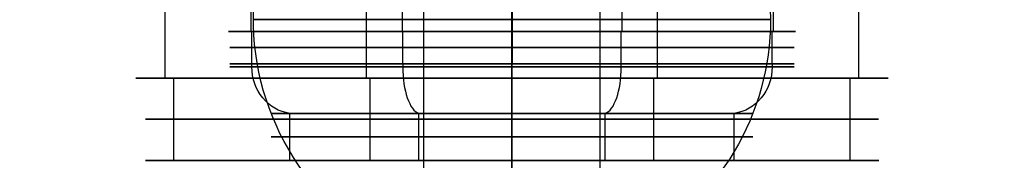
# Model space of a CAD drawing. Units: millimetres. Extents: x -260 to 50, y -469 to -217.
# Drawn here: x -241 to -199, y -297 to -291 of the extents above; entities that cross this region are included whole.
import ezdxf

# ---------------------------------------------------------------- set-up
doc = ezdxf.new("R2010")
doc.units = ezdxf.units.MM
doc.header["$MEASUREMENT"] = 0
doc.layers.add('Predefinito', color=7, linetype='Continuous', true_color=0x000000)

# ---------------------------------------------------------------- blocks, each defined once
blk = doc.blocks.new('10SN00160YY')
at = {"layer": 'Predefinito'}
for p, q in [((0, 5.5, 23), (0, 8.3, 23)), ((0, 8.3, 23), (0, 8.3, 16)), ((0, 5.25, 12), (0, 8.3, 16)), ((0, 4.75, 17), (0, 5.5, 17)), ((0, 5.5, 23), (0, 5.5, 17)), ((0, 5.25, 12), (0, 5.25, 9.666)), ((0, 3.75, 16), (0, 4.75, 17)), ((0, 3.464, -4), (-3, 1.732, -4)), ((-3, 1.732, -7.364), (0, 3.464, -7.364)), ((0, 3.464, -4), (0, 3.75, -4)), ((0, 3.75, 16), (0, 3.75, -4)), ((3, 1.732, -4), (0, 3.464, -4)), ((0, 3.464, -4), (0, 3.464, -10.44)), ((0, 3.464, -7.364), (3, 1.732, -7.364)), ((-1.5, 2.598, -10.583), (-1.5, 2.598, -4)), ((1.5, 2.598, -10.583), (1.5, 2.598, -4)), ((-3, 1.732, -4), (-3, -1.732, -4)), ((-3, 1.732, -10.44), (-3, 1.732, -4)), ((-3, -1.732, -7.364), (-3, 1.732, -7.364)), ((3, -1.732, -4), (3, 1.732, -4)), ((3, 1.732, -4), (3, 1.732, -10.44)), ((3, -1.732, -7.364), (3, 1.732, -7.364)), ((-8.3, 0, 23), (-8.3, 0, 16)), ((-5.25, 0, 12), (-8.3, 0, 16)), ((-5.5, 0, 23), (-5.5, 0, 17)), ((-4.75, 0, 17), (-5.5, 0, 17)), ((-5.25, 0, 12), (-5.25, 0, 9.666)), ((-3.75, 0, 16), (-4.75, 0, 17)), ((-3.75, 0, 16), (-3.75, 0, -4)), ((-3, 0, -4), (-3.75, 0, -4)), ((-3, 0, -4), (-3, 0, -10.583)), ((3.75, 0, -4), (3, 0, -4)), ((3, 0, -10.583), (3, 0, -4)), ((3.75, 0, 16), (4.75, 0, 17)), ((3.75, 0, 16), (3.75, 0, -4)), ((5.5, 0, 17), (4.75, 0, 17)), ((5.25, 0, 12), (8.3, 0, 16)), ((5.25, 0, 12), (5.25, 0, 9.666)), ((5.5, 0, 23), (5.5, 0, 17)), ((8.3, 0, 23), (8.3, 0, 16)), ((-5.5, 0, 23), (-8.3, 0, 23)), ((8.3, 0, 23), (5.5, 0, 23)), ((-3, -1.732, -4), (-3, -1.732, -10.44)), ((-3, -1.732, -4), (0, -3.464, -4)), ((0, -3.464, -7.364), (-3, -1.732, -7.364)), ((0, -3.464, -4), (3, -1.732, -4)), ((3, -1.732, -7.364), (0, -3.464, -7.364)), ((3, -1.732, -10.44), (3, -1.732, -4)), ((-1.5, -2.598, -10.583), (-1.5, -2.598, -4)), ((1.5, -2.598, -10.583), (1.5, -2.598, -4)), ((0, -3.464, -10.44), (0, -3.464, -4)), ((0, -3.75, -4), (0, -3.464, -4)), ((0, -3.75, 16), (0, -3.75, -4)), ((0, -3.75, 16), (0, -4.75, 17)), ((0, -5.5, 17), (0, -4.75, 17)), ((0, -5.25, 12), (0, -8.3, 16)), ((0, -5.25, 12), (0, -5.25, 9.666)), ((0, -8.3, 23), (0, -5.5, 23)), ((0, -5.5, 23), (0, -5.5, 17)), ((0, -8.3, 23), (0, -8.3, 16))]:
    blk.add_line(p, q, dxfattribs=at)
for centre, radius in [((0, 0, 19.5), 8.3), ((0, 0, 20), 5.5), ((0, 0, 10.833), 5.25), ((0, 0, 6), 3.75)]:
    blk.add_circle(centre, radius, dxfattribs=at)
for centre, radius, start, end in [((0, 0), 11, 0, 180), ((0, 0, 16), 8.3, 0, 180), ((0, 0, 23), 8.3, 0, 180), ((0, 0, 23), 5.5, 90, 180), ((0, 0, 17), 5.5, 90, 180), ((0, 0, 17), 5.5, 270, 90), ((0, 0, 23), 5.5, 270, 90), ((0, 0, 12), 5.25, 0, 180), ((0, 0, 9.666), 5.25, 0, 180), ((0, 0, 17), 4.75, 0, 180), ((0, 0, 16), 3.75, 0, 180), ((0, 0, -4), 3.75, 0, 180), ((0, 0), 11, 180, 0), ((0, 0, 16), 8.3, 180, 0), ((0, 0, 23), 8.3, 180, 0), ((0, 0, 17), 5.5, 180, 270), ((0, 0, 23), 5.5, 180, 270), ((0, 0, 12), 5.25, 180, 0), ((0, 0, 9.666), 5.25, 180, 0), ((0, 0, 17), 4.75, 180, 0), ((0, 0, 16), 3.75, 180, 0), ((0, 0, -4), 3.75, 180, 0)]:
    blk.add_arc(centre, radius, start, end, dxfattribs=at)
at = {"layer": 'Predefinito', "extrusion": (1, 0, 0)}
for start, end in [(0, 61.4926), (288.3559, 0), (118.5074, 251.6441)]:
    blk.add_arc((0, 0), 11, start, end, dxfattribs=at)
at = {"layer": 'Predefinito', "extrusion": (-0.5, 0.866025, 0)}
blk.add_arc((0, 0, 3), 10.583, 260.5804, 279.4196, dxfattribs=at)
at = {"layer": 'Predefinito', "extrusion": (0.5, 0.866025, 6.28865e-15)}
blk.add_arc((0, 0, 3), 10.583, 260.5804, 279.4196, dxfattribs=at)
at = {"layer": 'Predefinito', "extrusion": (1, -1.02558e-15, -2.87805e-16)}
blk.add_arc((0, 0, -3), 10.583, 260.5804, 279.4196, dxfattribs=at)
at = {"layer": 'Predefinito', "extrusion": (1, 1.28198e-16, 2.70182e-14)}
blk.add_arc((0, 0, 3), 10.583, 260.5804, 279.4196, dxfattribs=at)
at = {"layer": 'Predefinito', "extrusion": (0, 1, 0)}
for start, end in [(0, 61.4926), (285.8266, 0), (180, 254.1734), (118.5074, 180)]:
    blk.add_arc((0, 0), 11, start, end, dxfattribs=at)
at = {"layer": 'Predefinito', "extrusion": (0.5, 0.866025, -8.98379e-16)}
blk.add_arc((0, 0, -3), 10.583, 260.5804, 279.4196, dxfattribs=at)
at = {"layer": 'Predefinito'}
blk.add_rational_spline([(0, -3.464, -10.44), (1.5, -2.598, -10.728), (3, -1.732, -10.44)], [1, 0.986516240139, 0.99999999357], degree=2, dxfattribs=at)
blk = doc.blocks.new('10DA03560YY')
at = {"layer": 'Predefinito', "color": 9, "true_color": 0xbfbfbf}
for p, q in [((0, 15.6, 11.5), (0, 16, 11.5)), ((0, 16, 3.5), (0, 16, 11.5)), ((0, 15.6, 3.5), (0, 16, 3.5)), ((0, 13.059, 15.5), (0, 15.6, 15.5)), ((0, 15.6, 11.5), (0, 15.6, 15.5)), ((0, 15.6), (0, 15.6, 3.5)), ((0, 10.25), (0, 15.6)), ((0, 12.059, 14.5), (0, 13.059, 15.5)), ((0, 12, 5.5), (0, 12.059, 5.5)), ((0, 12.059, 14.5), (0, 12.059, 5.5)), ((0, 12, 4.115), (0, 12, 5.5)), ((0, 10.25), (0, 10.25, 2.003)), ((-16, 0, 3.5), (-16, 0, 11.5)), ((-15.6, 0, 11.5), (-15.6, 0, 15.5)), ((-15.6, 0), (-15.6, 0, 3.5)), ((-12.059, 0, 14.5), (-13.059, 0, 15.5)), ((-12.059, 0, 14.5), (-12.059, 0, 5.5)), ((-12, 0, 5.5), (-12.059, 0, 5.5)), ((-12, 0, 4.115), (-12, 0, 5.5)), ((-10.25, 0), (-10.25, 0, 2.003)), ((10.25, 0), (10.25, 0, 2.003)), ((12, 0, 4.115), (12, 0, 5.5)), ((12.059, 0, 5.5), (12, 0, 5.5)), ((12.059, 0, 14.5), (13.059, 0, 15.5)), ((12.059, 0, 14.5), (12.059, 0, 5.5)), ((-16, 0, 11.5), (-15.6, 0, 11.5)), ((-15.6, 0, 3.5), (-16, 0, 3.5)), ((-15.6, 0, 15.5), (-13.059, 0, 15.5)), ((-10.25, 0), (-15.6, 0)), ((15.6, 0), (10.25, 0)), ((13.059, 0, 15.5), (15.6, 0, 15.5)), ((15.6, 0, 11.5), (15.6, 0, 15.5)), ((15.6, 0), (15.6, 0, 3.5)), ((15.6, 0, 11.5), (16, 0, 11.5)), ((16, 0, 3.5), (15.6, 0, 3.5)), ((16, 0, 3.5), (16, 0, 11.5)), ((0, -10.25), (0, -10.25, 2.003)), ((0, -15.6), (0, -10.25)), ((0, -12, 4.115), (0, -12, 5.5)), ((0, -12.059, 5.5), (0, -12, 5.5)), ((0, -12.059, 14.5), (0, -12.059, 5.5)), ((0, -12.059, 14.5), (0, -13.059, 15.5)), ((0, -15.6, 15.5), (0, -13.059, 15.5)), ((0, -15.6, 11.5), (0, -15.6, 15.5)), ((0, -16, 11.5), (0, -15.6, 11.5)), ((0, -16, 3.5), (0, -15.6, 3.5)), ((0, -15.6), (0, -15.6, 3.5)), ((0, -16, 3.5), (0, -16, 11.5))]:
    blk.add_line(p, q, dxfattribs=at)
for centre, radius in [((0, 0, 7.5), 16), ((0, 0, 13.5), 15.6), ((0, 0, 1.75), 15.6), ((0, 0, 10), 12.059), ((0, 0, 3.988), 12.004), ((0, 0, 4.808), 12), ((0, 0, 1.002), 10.25)]:
    blk.add_circle(centre, radius, dxfattribs=at)
for centre, radius, start, end in [((0, 0, 3.5), 16, 0, 180), ((0, 0, 11.5), 16, 0, 180), ((0, 0, 11.5), 15.6, 0, 180), ((0, 0, 15.5), 15.6, 0, 180), ((0, 0), 15.6, 0, 180), ((0, 0, 3.5), 15.6, 0, 180), ((0, 0, 15.5), 13.059, 0, 180), ((0, 0, 14.5), 12.059, 0, 180), ((0, 0, 5.5), 12.059, 90, 180), ((0, 0, 4.115), 12, 0, 180), ((0, 0, 5.5), 12, 0, 180), ((0, 0, 5.5), 12.059, 270, 90), ((0, 0, 2.003), 10.25, 0, 180), ((0, 0), 10.25, 0, 180), ((0, 0, 3.5), 16, 180, 0), ((0, 0, 11.5), 16, 180, 0), ((0, 0, 11.5), 15.6, 180, 0), ((0, 0, 15.5), 15.6, 180, 0), ((0, 0), 15.6, 180, 0), ((0, 0, 3.5), 15.6, 180, 0), ((0, 0, 15.5), 13.059, 180, 0), ((0, 0, 14.5), 12.059, 180, 0), ((0, 0, 4.115), 12, 180, 0), ((0, 0, 5.5), 12, 180, 0), ((0, 0, 2.003), 10.25, 180, 0), ((0, 0), 10.25, 180, 0), ((0, 0, 5.5), 12.059, 180, 270)]:
    blk.add_arc(centre, radius, start, end, dxfattribs=at)
at = {"layer": 'Predefinito', "color": 9, "true_color": 0xbfbfbf, "extrusion": (1, 0, 0)}
for centre, start, end in [((10.004, 3.988), 277.0633, 0), ((10.004, 3.988), 0, 3.6547), ((-10.004, 3.988), 180, 262.9367), ((-10.004, 3.988), 176.3453, 180)]:
    blk.add_arc(centre, 2, start, end, dxfattribs=at)
at = {"layer": 'Predefinito', "color": 9, "true_color": 0xbfbfbf, "extrusion": (0, 1, 0)}
for centre, start, end in [((10.004, 3.988), 277.0633, 0), ((10.004, 3.988), 0, 3.6547), ((-10.004, 3.988), 180, 262.9367), ((-10.004, 3.988), 176.3453, 180)]:
    blk.add_arc(centre, 2, start, end, dxfattribs=at)
blk = doc.blocks.new('3500S501-00')
at = {"layer": 'Predefinito', "extrusion": (-1, -4.91512e-17, -4.41681e-17), "rotation": 157.2206027800805}
blk.add_blockref('10DA03560YY', (0, 0, -3.023), dxfattribs=at)
at = {"layer": 'Predefinito', "extrusion": (1, 8.02088e-17, 2.21539e-16), "rotation": 270}
blk.add_blockref('10SN00160YY', (0, 0, -2.977), dxfattribs=at)

msp = doc.modelspace()

# ---------------------------------------------------------------- block references
at = {"layer": 'Predefinito', "rotation": 269.9999999999999}
msp.add_blockref('3500S501-00', (-220, -294.238), dxfattribs=at)

doc.saveas('drawing.dxf')
